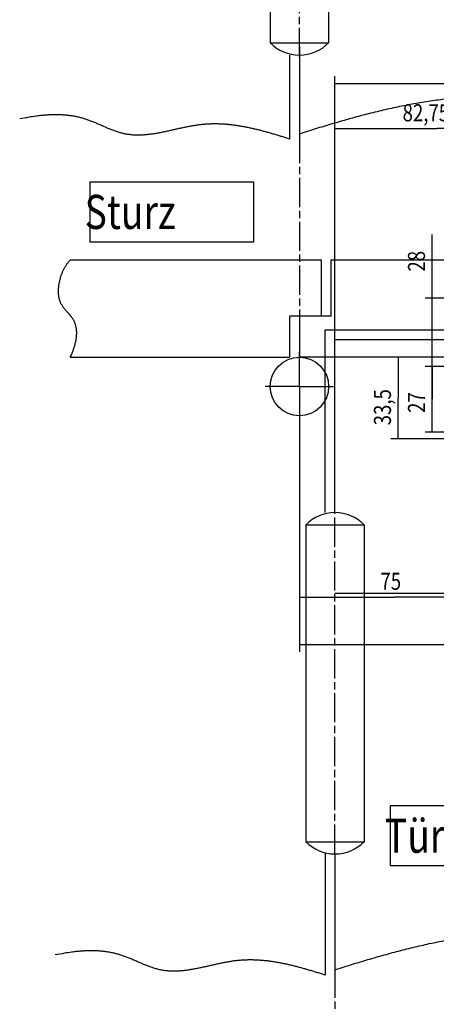
# Model space of a CAD drawing. Extents: x -216 to 1325, y -72 to 1051.
# Drawn here: x -216 to -45, y 164 to 568 of the extents above; entities that cross this region are included whole.
import ezdxf

# ---------------------------------------------------------------- set-up
doc = ezdxf.new("R2010")
doc.units = 0
doc.linetypes.add('CENTERLINE', pattern=[30, 12, -1.5, 3, -1.5, 12])
doc.layers.get('0').update_dxf_attribs({"linetype": 'CONTINUOUS'})
doc.layers.add('5', color=7, linetype='CONTINUOUS')
doc.layers.add('6', color=7, linetype='CONTINUOUS')
doc.styles.get("Standard").update_dxf_attribs({"font": 'monotxt.shx'})
doc.dimstyles.new('DSTYLE1', dxfattribs={"dimtxt": 7, "dimasz": 8, "dimexe": 1.5, "dimexo": 0, "dimgap": 1.5, "dimtad": 1, "dimrnd": 0.001, "dimzin": 11, "dimcen": 0.09, "dimazin": 3, "dimtp": 0.1, "dimtm": 0.1, "dimtfac": 1, "dimtofl": 0, "dimtmove": 0, "dimatfit": 3})
doc.dimstyles.new('DSTYLE3', dxfattribs={"dimtxt": 7, "dimasz": 8, "dimexe": 1.5, "dimexo": 0, "dimgap": 1.5, "dimtad": 1, "dimrnd": 0.001, "dimzin": 11, "dimcen": 0.09, "dimse2": 1, "dimazin": 3, "dimtp": 0.1, "dimtm": 0.1, "dimtfac": 1, "dimtofl": 0, "dimtmove": 0, "dimatfit": 3})
doc.dimstyles.new('DSTYLE5', dxfattribs={"dimtxt": 7, "dimasz": 8, "dimexe": 1.5, "dimexo": 0, "dimgap": 1.5, "dimtad": 1, "dimrnd": 0.001, "dimzin": 11, "dimcen": 0.09, "dimse1": 1, "dimazin": 3, "dimtp": 0.1, "dimtm": 0.1, "dimtfac": 1, "dimtofl": 0, "dimtmove": 0, "dimatfit": 3})

# ---------------------------------------------------------------- blocks, each defined once
blk = doc.blocks.new('_AH13')
at = {"color": 0, "linetype": 'CONTINUOUS'}
blk.add_solid([(0, 0), (1, -0.166667), (1, 0.166667), (0, 0)], dxfattribs=at)
blk = doc.blocks.new('*D328')
at = {"layer": '6', "color": 1, "linetype": 'CONTINUOUS'}
for p, q in [((-86.4, 436.53), (-86.4, 526.06)), ((-3.65, 486), (-3.65, 526.06)), ((-86.4, 523.06), (-44.66, 523.06)), ((-3.65, 523.06), (-44.66, 523.06))]:
    blk.add_line(p, q, dxfattribs=at)
at = {"layer": '6', "color": 1, "xscale": 8, "yscale": 8, "zscale": 8}
for p, rotation in [((-86.4, 523.06), 360), ((-3.65, 523.06), 180)]:
    blk.add_blockref('_AH13', p, dxfattribs=dict(at, rotation=rotation))
at = {"layer": '6', "color": 1, "linetype": 'CONTINUOUS', "width": 0.8}
blk.add_text('82,75', height=7, rotation=360, dxfattribs=at).set_placement((-58.66, 526.06))
blk = doc.blocks.new('*D3236')
at = {"layer": '5', "color": 1, "linetype": 'CONTINUOUS'}
for p, q in [((-60.427533, 429.28574), (-60.427533, 412.53574)), ((-60.427533, 395.78574), (-60.427533, 412.53574)), ((-56.846998, 395.78574), (-63.427533, 395.78574))]:
    blk.add_line(p, q, dxfattribs=at)
at = {"layer": '5', "color": 1, "xscale": 8, "yscale": 8, "zscale": 8}
for p, rotation in [((-60.427533, 429.28574), 270), ((-60.427533, 395.78574), 90)]:
    blk.add_blockref('_AH13', p, dxfattribs=dict(at, rotation=rotation))
at = {"layer": '5', "color": 1, "linetype": 'CONTINUOUS', "width": 0.8}
blk.add_text('33,5', height=7, rotation=90, dxfattribs=at).set_placement((-63.429533, 401.33574))
blk = doc.blocks.new('*D3583')
at = {"layer": '5', "color": 1, "linetype": 'CONTINUOUS'}
for p, q in [((-101.00857, 349.28574), (-101.00857, 327.84035)), ((-26.008573, 349.28574), (-26.008573, 327.84035)), ((-101.00857, 330.84035), (-62.16011, 330.84035)), ((-26.008573, 330.84035), (-62.16011, 330.84035))]:
    blk.add_line(p, q, dxfattribs=at)
at = {"layer": '5', "color": 1, "xscale": 8, "yscale": 8, "zscale": 8}
blk.add_blockref('_AH13', (-101.00857, 330.84035), dxfattribs=at)
at = {"layer": '5', "color": 1, "xscale": 8, "yscale": 8, "zscale": 8, "rotation": 180}
blk.add_blockref('_AH13', (-26.008573, 330.84035), dxfattribs=at)
at = {"layer": '5', "color": 1, "linetype": 'CONTINUOUS', "width": 0.8}
blk.add_text('75', height=7, dxfattribs=at).set_placement((-67.76011, 333.84235))
blk = doc.blocks.new('*D3673')
at = {"layer": '5', "color": 1, "linetype": 'CONTINUOUS'}
for p, q in [((-101.00857, 349.28574), (-101.00857, 308.44197)), ((73.991427, 339.86253), (73.991427, 333.28696)), ((73.991427, 324.95791), (73.991427, 308.44197)), ((-101.00857, 311.44197), (-13.508573, 311.44197)), ((73.991427, 311.44197), (-13.508573, 311.44197))]:
    blk.add_line(p, q, dxfattribs=at)
at = {"layer": '5', "color": 1, "xscale": 8, "yscale": 8, "zscale": 8}
blk.add_blockref('_AH13', (-101.00857, 311.44197), dxfattribs=at)
at = {"layer": '5', "color": 1, "xscale": 8, "yscale": 8, "zscale": 8, "rotation": 180}
blk.add_blockref('_AH13', (73.991427, 311.44197), dxfattribs=at)
at = {"layer": '5', "color": 1, "linetype": 'CONTINUOUS', "width": 0.8}
blk.add_text('175', height=7, dxfattribs=at).set_placement((-21.908573, 314.44397))
blk = doc.blocks.new('T_RE_TOPNEW00')
at = {"layer": '5', "color": 40, "linetype": 'CONTINUOUS'}
for p, q in [((-94, 52), (9, 52)), ((9, 52), (9, 28.789095)), ((13, 52), (676.01138, 52)), ((13, 28.789095), (13, 52)), ((-4, 28.789095), (-4, 12)), ((9, 28.789095), (-4, 28.789095)), ((13, 28.789095), (0, 28.789095)), ((0, 28.789095), (0, 12)), ((-94, 12), (-4, 12)), ((-90.381, 12), (-4, 12)), ((670.19712, 12), (0, 12))]:
    blk.add_line(p, q, dxfattribs=at)
at = {"layer": '5', "color": 1, "linetype": 'CONTINUOUS'}
for q in [(0, 14), (-14, 0), (0, 0), (0, 0), (14, 0), (0, -14)]:
    blk.add_line((0, 0), q, dxfattribs=at)
blk.add_lwpolyline([(-94, 12), (-93.688685, 12.689616, 0.004462752), (-93.393837, 13.374802, 0.0045122668), (-93.116031, 14.055419, 0.004726046), (-92.855335, 14.731337, 0.0051381113), (-92.613385, 15.401978, 0.0055134928), (-92.390106, 16.06727, 0.0058856629), (-92.186937, 16.726716, 0.0062783103), (-92.003767, 17.380261, 0.0067259449), (-91.842155, 18.027357, 0.0071803964), (-91.70193, 18.667974, 0.0076759594), (-91.584692, 19.301547, 0.0081814343), (-91.490212, 19.928071, 0.0087311401), (-91.420152, 20.546954, 0.009284739), (-91.374226, 21.158215, 0.009876358), (-91.354152, 21.76124, 0.010461513), (-91.359587, 22.356069, 0.011074746), (-91.392307, 22.942065, 0.011661082), (-91.451909, 23.519294, 0.012256665), (-91.540224, 24.087096, 0.012801706), (-91.656807, 24.645554, 0.013338989), (-91.803549, 25.193982, 0.013770309), (-91.979895, 25.732511, 0.014145766), (-92.187773, 26.260439, 0.014459016), (-92.426787, 26.777828, 0.014789527), (-92.698997, 27.283924, 0.014707187), (-93.003061, 27.779184, 0.014289357), (-93.339206, 28.263613, 0.01258618), (-93.701153, 28.739725, 0.009471731), (-94.083941, 29.209687, 0.0069307533), (-94.481299, 29.676008, 0.0043594381), (-94.888229, 30.140871, 0.0021417746), (-95.298888, 30.606606, -0.0003092463), (-95.707722, 31.075624, -0.00246679), (-96.109309, 31.550089, -0.0049251016), (-96.497654, 32.032598, -0.0071181291), (-96.867951, 32.525031, -0.0096133654), (-97.213801, 33.030144, -0.012097854), (-97.530204, 33.550004, -0.015145171), (-97.810512, 34.087439, -0.016551895), (-98.054975, 34.641531, -0.016562219), (-98.262128, 35.212012, -0.016012985), (-98.434976, 35.796436, -0.014835818), (-98.573935, 36.393364, -0.013890294), (-98.681772, 37.000561, -0.013001232), (-98.758612, 37.616685, -0.012196007), (-98.807136, 38.239625, -0.011339933), (-98.827695, 38.867832, -0.010621606), (-98.822839, 39.499349, -0.009903057), (-98.79301, 40.132497, -0.0093072436), (-98.740652, 40.765453, -0.0087052801), (-98.666334, 41.396385, -0.008231188), (-98.572345, 42.023658, -0.0077616042), (-98.459362, 42.645308, -0.0073772081), (-98.329691, 43.259683, -0.0069634879), (-98.184143, 43.864657, -0.0067771742), (-98.0242, 44.459566, -0.006704069), (-97.84967, 45.043499, -0.0069342511), (-97.660023, 45.618271, -0.0074054453), (-97.453715, 46.184623, -0.0073924138), (-97.233097, 46.740726, -0.0070159208), (-96.997753, 47.285903, -0.00791489), (-96.738931, 47.83238, -0.009597543), (-96.452284, 48.384451, -0.0072171108), (-96.173031, 48.898684, -0.0023495816), (-95.911919, 49.360264, -0.010275077), (-95.530905, 49.945089, -0.017095391), (-94.883694, 50.837143, -0.0079556427), (-94, 52, -0.0041112143)], format="xyb", dxfattribs=at)
at = {"layer": '5', "color": 40, "linetype": 'CONTINUOUS'}
blk.add_circle((0, 0), 12, dxfattribs=at)
blk = doc.blocks.new('*D4180')
at = {"layer": '6', "color": 1, "linetype": 'CONTINUOUS'}
for p, q in [((55.596589, 393.27989), (55.596589, 329.40699)), ((-86.403411, 332.40699), (-15.403411, 332.40699)), ((55.596589, 332.40699), (-15.403411, 332.40699))]:
    blk.add_line(p, q, dxfattribs=at)
at = {"layer": '6', "color": 1, "xscale": 8, "yscale": 8, "zscale": 8}
blk.add_blockref('_AH13', (-86.403411, 332.40699), dxfattribs=at)
at = {"layer": '6', "color": 1, "xscale": 8, "yscale": 8, "zscale": 8, "rotation": 180}
blk.add_blockref('_AH13', (55.596589, 332.40699), dxfattribs=at)
at = {"layer": '6', "color": 1, "linetype": 'CONTINUOUS', "width": 0.8}
blk.add_text('142', height=7, dxfattribs=at).set_placement((-23.803411, 335.40899))
blk = doc.blocks.new('*D4189')
at = {"layer": '6', "color": 1, "linetype": 'CONTINUOUS'}
for p, q in [((-86.4, 436.53), (-86.4, 544.58)), ((-86.4, 541.58), (-0.21, 541.58)), ((88.6, 541.58), (-0.21, 541.58)), ((88.6, 526.63), (88.6, 544.58)), ((88.6, 455.73), (88.6, 517.38))]:
    blk.add_line(p, q, dxfattribs=at)
at = {"layer": '6', "color": 1, "xscale": 8, "yscale": 8, "zscale": 8}
blk.add_blockref('_AH13', (-86.4, 541.58), dxfattribs=at)
at = {"layer": '6', "color": 1, "xscale": 8, "yscale": 8, "zscale": 8, "rotation": 180}
blk.add_blockref('_AH13', (88.6, 541.58), dxfattribs=at)
at = {"layer": '6', "color": 1, "linetype": 'CONTINUOUS', "width": 0.8}
blk.add_text('175', height=7, dxfattribs=at).set_placement((-8.61, 544.58))
blk = doc.blocks.new('*D12214')
at = {"layer": '6', "color": 1, "linetype": 'CONTINUOUS'}
for p, q in [((-46.472591, 453.52989), (-46.472591, 479.61371)), ((-11.103411, 453.52989), (-49.472591, 453.52989)), ((-46.472591, 409.52989), (-46.472591, 453.52989)), ((48.346589, 425.52989), (-49.472591, 425.52989))]:
    blk.add_line(p, q, dxfattribs=at)
at = {"layer": '6', "color": 1, "xscale": 8, "yscale": 8, "zscale": 8}
for p, rotation in [((-46.472591, 453.52989), 450), ((-46.472591, 425.52989), 630)]:
    blk.add_blockref('_AH13', p, dxfattribs=dict(at, rotation=rotation))
at = {"layer": '6', "color": 1, "linetype": 'CONTINUOUS', "width": 0.8}
blk.add_text('28', height=7, rotation=90, dxfattribs=at).set_placement((-49.474591, 464.41371))
blk = doc.blocks.new('*D12215')
at = {"layer": '6', "color": 1, "linetype": 'CONTINUOUS'}
for p, q in [((48.346589, 425.52989), (-49.472591, 425.52989)), ((-46.472591, 425.52989), (-46.472591, 412.02989)), ((-46.472591, 398.52989), (-46.472591, 412.02989)), ((48.346589, 398.52989), (-49.472591, 398.52989))]:
    blk.add_line(p, q, dxfattribs=at)
at = {"layer": '6', "color": 1, "xscale": 8, "yscale": 8, "zscale": 8}
for p, rotation in [((-46.472591, 425.52989), 270), ((-46.472591, 398.52989), 450)]:
    blk.add_blockref('_AH13', p, dxfattribs=dict(at, rotation=rotation))
at = {"layer": '6', "color": 1, "linetype": 'CONTINUOUS', "width": 0.8}
blk.add_text('27', height=7, rotation=90, dxfattribs=at).set_placement((-49.474591, 406.42989))

msp = doc.modelspace()

# ---------------------------------------------------------------- linework, layer by layer
at = {"layer": '5', "color": 1, "linetype": 'CENTERLINE'}
for p, q in [((-101.00857, 552.46541), (-101.00857, 693.25524)), ((-101.00857, 556.88149), (-101.00857, 446.07483))]:
    msp.add_line(p, q, dxfattribs=at)
at = {"layer": '5', "color": 40, "linetype": 'CONTINUOUS'}
for p, q in [((-113.00857, 688.25524), (-113.00857, 558.25524)), ((-89.008573, 688.25524), (-89.008573, 558.25524)), ((-113.00857, 558.25524), (-89.008573, 558.25524)), ((-105.00857, 553.25524), (-105.00857, 518.77621)), ((-101.00857, 553.25524), (-101.00857, 520.95438))]:
    msp.add_line(p, q, dxfattribs=at)
at = {"layer": '5', "color": 1, "linetype": 'CONTINUOUS'}
for p, q in [((-101.00857, 405.28574), (-101.00857, 343.35656)), ((46.991427, 395.78574), (-56.846998, 395.78574))]:
    msp.add_line(p, q, dxfattribs=at)
for points in [[(-101.00857, 520.95438), (-94.254381, 523.0896, -0.0034555041), (-87.509873, 525.12517, -0.0031808872), (-80.775402, 527.06018, -0.0035232577), (-74.050904, 528.87664, -0.0045860649), (-67.337208, 530.54249, -0.0054147381), (-60.634186, 532.04399, -0.0061900189), (-53.942578, 533.35487, -0.0069491023), (-47.262239, 534.46244, -0.0078530926), (-40.593965, 535.33688, -0.0086780493)], [(-105.00857, 518.77621), (-106.59058, 519.27688, 0.0012702287), (-108.17175, 519.76909, 0.0011287116), (-109.75203, 520.25281, 0.0012766834), (-111.33169, 520.72605, 0.0017544663), (-112.91096, 521.18548, 0.0021141183), (-114.49009, 521.62952, 0.002443171), (-116.06927, 522.05548, 0.0027584277), (-117.6487, 522.46189, 0.0031357557), (-119.22862, 522.84568, 0.0034726306), (-120.80923, 523.20558, 0.0038478618), (-122.39077, 523.53837, 0.0041883157), (-123.97341, 523.84299, 0.0045720779), (-125.55743, 524.116, 0.0049177963), (-127.14297, 524.35652, 0.005303906), (-128.73033, 524.56095, 0.0056471032), (-130.31964, 524.72859, 0.0060256714), (-131.91119, 524.85567, 0.0063642353), (-133.50513, 524.9416, 0.006742688), (-135.10176, 524.98242, 0.007043857), (-136.70117, 524.97796, 0.007344427), (-138.30369, 524.92418, 0.0076819151), (-139.90949, 524.82008, 0.0081481277), (-141.51892, 524.66132, 0.00805853), (-143.13162, 524.45237, 0.0074421684), (-144.7473, 524.19544, 0.0064799486), (-146.36503, 523.90063, 0.0049815921), (-147.98399, 523.57561, 0.003763633), (-149.60336, 523.22962, 0.0025165368), (-151.22233, 522.87006, 0.0014055614), (-152.84012, 522.5056, 0.0001395388), (-154.45585, 522.14453, -0.000980025), (-156.0688, 521.79482, -0.0022495926), (-157.67804, 521.46539, -0.0034029107), (-159.28292, 521.16354, -0.004735214), (-160.88242, 520.89889, -0.0059628127), (-162.47597, 520.67803, -0.0073778363), (-164.06249, 520.51123, -0.0087045521), (-165.64145, 520.40454, -0.01023096), (-167.21171, 520.36893, -0.011593172), (-168.77287, 520.40934, -0.013056233), (-170.32372, 520.53726, -0.014496213), (-171.86372, 520.75867, -0.016200225), (-173.39181, 521.08412, -0.015861771), (-174.90972, 521.50047, -0.013515157), (-176.41888, 521.99789, -0.011086339), (-177.92177, 522.55699, -0.0081074723), (-179.42042, 523.16294, -0.0056223546), (-180.91712, 523.79786, -0.0030109091), (-182.41395, 524.44649, -0.0007499031), (-183.91303, 525.09251, 0.0017708908), (-185.41663, 525.71918, 0.004121982), (-186.92678, 526.31036, 0.0069391146), (-188.44598, 526.84771, 0.0090798886), (-189.97556, 527.32151, 0.01102705), (-191.5172, 527.72029, 0.011586957), (-193.06948, 528.04956, 0.010795836), (-194.63206, 528.31115, 0.010324486), (-196.20645, 528.51025, 0.010006493), (-197.79351, 528.64694, 0.0093214993), (-199.38318, 528.72847, 0.0083131331), (-200.97223, 528.75636, 0.0083973421), (-202.59638, 528.72909, 0.008900104), (-204.26815, 528.6454, 0.0066377727), (-205.84276, 528.53697, 0.0030472222), (-207.27051, 528.41434, 0.0076954376), (-209.11903, 528.177, 0.010940616), (-211.98447, 527.71551, 0.00511058), (-215.74808, 527.05297, 0.0027812936)]]:
    msp.add_lwpolyline(points, format="xyb", dxfattribs=at)
at = {"layer": '5', "color": 40, "linetype": 'CONTINUOUS'}
msp.add_arc((-101.00857, 570.15524), 16.9, 224.76027, 315.23973, dxfattribs=at)
at = {"layer": '6', "color": 1, "linetype": 'CONTINUOUS'}
msp.add_line((-86.403411, 436.52989), (-86.403411, 509.09582), dxfattribs=at)
at = {"layer": '6', "color": 40, "linetype": 'CONTINUOUS'}
for p, q in [((-119.72405, 501.14698), (-186.92405, 501.14698)), ((-186.92405, 501.14698), (-186.92405, 476.64698)), ((-119.72405, 476.64698), (-119.72405, 501.14698)), ((-186.92405, 476.64698), (-119.72405, 476.64698)), ((-90.403411, 385.49939), (-90.403411, 440.52989)), ((-90.403411, 385.49939), (-90.403411, 440.52989)), ((-90.403411, 385.49939), (-90.403411, 440.52989)), ((-90.403411, 365.49939), (-90.403411, 440.52989)), ((-90.403411, 440.52989), (77.596589, 440.52989)), ((-86.403411, 385.49939), (-86.403411, 436.52989)), ((-86.403411, 385.49939), (-86.403411, 436.52989)), ((-86.403411, 385.49939), (-86.403411, 436.52989)), ((-86.403411, 365.49939), (-86.403411, 436.52989)), ((-86.403411, 436.52989), (77.596589, 436.52989)), ((-98.403411, 360.49939), (-74.403411, 360.49939)), ((-98.403411, 360.49939), (-98.403411, 230.49939)), ((-74.403411, 360.49939), (-74.403411, 230.49939)), ((37.08946, 245.21704), (-63.71054, 245.21704)), ((-63.71054, 245.21704), (-63.71054, 220.71704)), ((-98.403411, 230.49939), (-74.403411, 230.49939)), ((-90.403411, 225.97958), (-90.403411, 175.76831)), ((-86.403411, 225.49939), (-86.403411, 177.94648)), ((-63.71054, 220.71704), (37.08946, 220.71704))]:
    msp.add_line(p, q, dxfattribs=at)
at = {"layer": '6', "color": 1, "linetype": 'CENTERLINE'}
for p, q in [((-86.403411, 225.49939), (-86.403411, 365.49939)), ((-86.403411, 178.42753), (-86.403411, 78.318987))]:
    msp.add_line(p, q, dxfattribs=at)
at = {"layer": '6', "color": 1, "linetype": 'CONTINUOUS'}
for points in [[(-86.403411, 177.94648), (-79.649219, 180.0817, -0.0034555041), (-72.904711, 182.11727, -0.0031808872), (-66.17024, 184.05228, -0.0035232577), (-59.445742, 185.86874, -0.0045860649), (-52.732046, 187.53459, -0.0054147381), (-46.029024, 189.03609, -0.0061900189), (-39.337416, 190.34697, -0.0069491023)], [(-90.403411, 175.76831), (-91.985416, 176.26898, 0.0012702287), (-93.566593, 176.76119, 0.0011287116), (-95.146873, 177.24491, 0.0012766834), (-96.726524, 177.71816, 0.0017544663), (-98.305802, 178.17758, 0.0021141183), (-99.88493, 178.62162, 0.002443171), (-101.4641, 179.04758, 0.0027584277), (-103.04354, 179.454, 0.0031357557), (-104.62346, 179.83778, 0.0034726306), (-106.20407, 180.19768, 0.0038478618), (-107.78561, 180.53047, 0.0041883157), (-109.36825, 180.83509, 0.0045720779), (-110.95227, 181.1081, 0.0049177963), (-112.53781, 181.34862, 0.005303906), (-114.12517, 181.55305, 0.0056471032), (-115.71447, 181.72069, 0.0060256714), (-117.30603, 181.84777, 0.0063642353), (-118.89996, 181.9337, 0.006742688), (-120.4966, 181.97452, 0.007043857), (-122.09601, 181.97006, 0.007344427), (-123.69853, 181.91628, 0.0076819151), (-125.30433, 181.81218, 0.0081481277), (-126.91376, 181.65342, 0.00805853), (-128.52646, 181.44447, 0.0074421684), (-130.14213, 181.18754, 0.0064799486), (-131.75986, 180.89273, 0.0049815921), (-133.37883, 180.56771, 0.003763633), (-134.9982, 180.22172, 0.0025165368), (-136.61716, 179.86217, 0.0014055614), (-138.23495, 179.4977, 0.0001395388), (-139.85068, 179.13663, -0.000980025), (-141.46364, 178.78692, -0.0022495926), (-143.07288, 178.45749, -0.0034029107), (-144.67776, 178.15564, -0.004735214), (-146.27726, 177.89099, -0.0059628127), (-147.87081, 177.67013, -0.0073778363), (-149.45733, 177.50333, -0.0087045521), (-151.03629, 177.39664, -0.01023096), (-152.60655, 177.36103, -0.011593172), (-154.16771, 177.40144, -0.013056233), (-155.71856, 177.52936, -0.014496213), (-157.25856, 177.75077, -0.016200225), (-158.78664, 178.07622, -0.015861771), (-160.30456, 178.49257, -0.013515157), (-161.81372, 178.98999, -0.011086339), (-163.31661, 179.54909, -0.0081074723), (-164.81526, 180.15504, -0.0056223546), (-166.31195, 180.78996, -0.0030109091), (-167.80879, 181.43859, -0.0007499031), (-169.30787, 182.08461, 0.0017708908), (-170.81147, 182.71128, 0.004121982), (-172.32162, 183.30246, 0.0069391146), (-173.84081, 183.83981, 0.0090798886), (-175.3704, 184.31361, 0.01102705), (-176.91203, 184.71239, 0.011586957), (-178.46432, 185.04166, 0.010795836), (-180.0269, 185.30325, 0.010324486), (-181.60129, 185.50235, 0.010006493), (-183.18835, 185.63904, 0.0093214993), (-184.77802, 185.72057, 0.0083131331), (-186.36707, 185.74846, 0.0083973421), (-187.99122, 185.72119, 0.008900104), (-189.66299, 185.6375, 0.0066377727), (-191.2376, 185.52907, 0.0030472222), (-192.66534, 185.40644, 0.0076954376), (-194.51387, 185.1691, 0.010940616), (-197.37931, 184.70761, 0.00511058), (-201.14291, 184.04507, 0.0027812936)]]:
    msp.add_lwpolyline(points, format="xyb", dxfattribs=at)
at = {"layer": '6', "color": 40, "linetype": 'CONTINUOUS'}
for centre, start, end in [((-86.403411, 348.59939), 44.76027, 135.23973), ((-86.403411, 242.39939), 224.76027, 315.23973)]:
    msp.add_arc(centre, 16.9, start, end, dxfattribs=at)

# ---------------------------------------------------------------- block references
at = {"layer": '5'}
msp.add_blockref('T_RE_TOPNEW00', (-101.00857, 417.28574), dxfattribs=at)

# ---------------------------------------------------------------- texts
at = {"layer": '6', "color": 40, "linetype": 'CONTINUOUS', "width": 0.8}
for s, p in [(' Sturz ', (-192.52405, 481.89698)), (' Türblatt ', (-69.31054, 225.96704))]:
    msp.add_text(s, height=14, dxfattribs=at).set_placement(p)

# ---------------------------------------------------------------- dimensions: what is measured, and where the dimension line sits
at = {"layer": '5', "color": 1, "linetype": 'CONTINUOUS'}
dim = msp.add_linear_dim(base=(-60.427533, 429.28574), p1=(-56.846998, 395.78574), p2=(-47.641205, 429.28574), angle=90, dimstyle='DSTYLE3', override={"dimblk": '_AH13', "dimsah": 0}, dxfattribs=at)
dim.commit()
dim.dimension.update_dxf_attribs({"geometry": '*D3236', "text_midpoint": (-66.929533, 412.53574), "dimtype": 128})
for base, p2, picture, middle in [((-26.008573, 330.84035), (-26.008573, 349.28574), '*D3583', (-62.16011, 337.34235)), ((73.991427, 311.44197), (73.991427, 339.86253), '*D3673', (-13.508573, 317.94397))]:
    dim = msp.add_linear_dim(base=base, p1=(-101.00857, 349.28574), p2=p2, dimstyle='DSTYLE1', override={"dimblk": '_AH13', "dimsah": 0}, dxfattribs=at)
    dim.commit()
    dim.dimension.update_dxf_attribs({"geometry": picture, "text_midpoint": middle, "dimtype": 128})
at = {"layer": '6', "color": 1, "linetype": 'CONTINUOUS'}
for base, p1, p2, dimstyle, picture, middle in [((88.596589, 541.58296), (-86.403411, 436.52989), (88.596589, 455.72989), 'DSTYLE1', '*D4189', (-0.213646, 548.08496)), ((-86.403411, 523.05932), (-3.653411, 486.00486), (-86.403411, 436.52989), 'DSTYLE1', '*D328', (-44.657932, 529.56132)), ((55.596589, 332.40699), (-86.403411, 358.71857), (55.596589, 393.27989), 'DSTYLE5', '*D4180', (-15.403411, 338.90899))]:
    dim = msp.add_linear_dim(base=base, p1=p1, p2=p2, dimstyle=dimstyle, override={"dimblk": '_AH13', "dimsah": 0}, dxfattribs=at)
    dim.commit()
    dim.dimension.update_dxf_attribs({"geometry": picture, "text_midpoint": middle, "dimtype": 128})
for base, p1, p2, picture, middle in [((-46.472591, 425.52989), (-11.103411, 453.52989), (48.346589, 425.52989), '*D12214', (-52.974591, 470.01371)), ((-46.472591, 398.52989), (48.346589, 425.52989), (48.346589, 398.52989), '*D12215', (-52.974591, 412.02989))]:
    dim = msp.add_linear_dim(base=base, p1=p1, p2=p2, angle=90, dimstyle='DSTYLE1', override={"dimblk": '_AH13', "dimsah": 0}, dxfattribs=at)
    dim.commit()
    dim.dimension.update_dxf_attribs({"geometry": picture, "text_midpoint": middle, "dimtype": 128})

doc.saveas('drawing.dxf')
